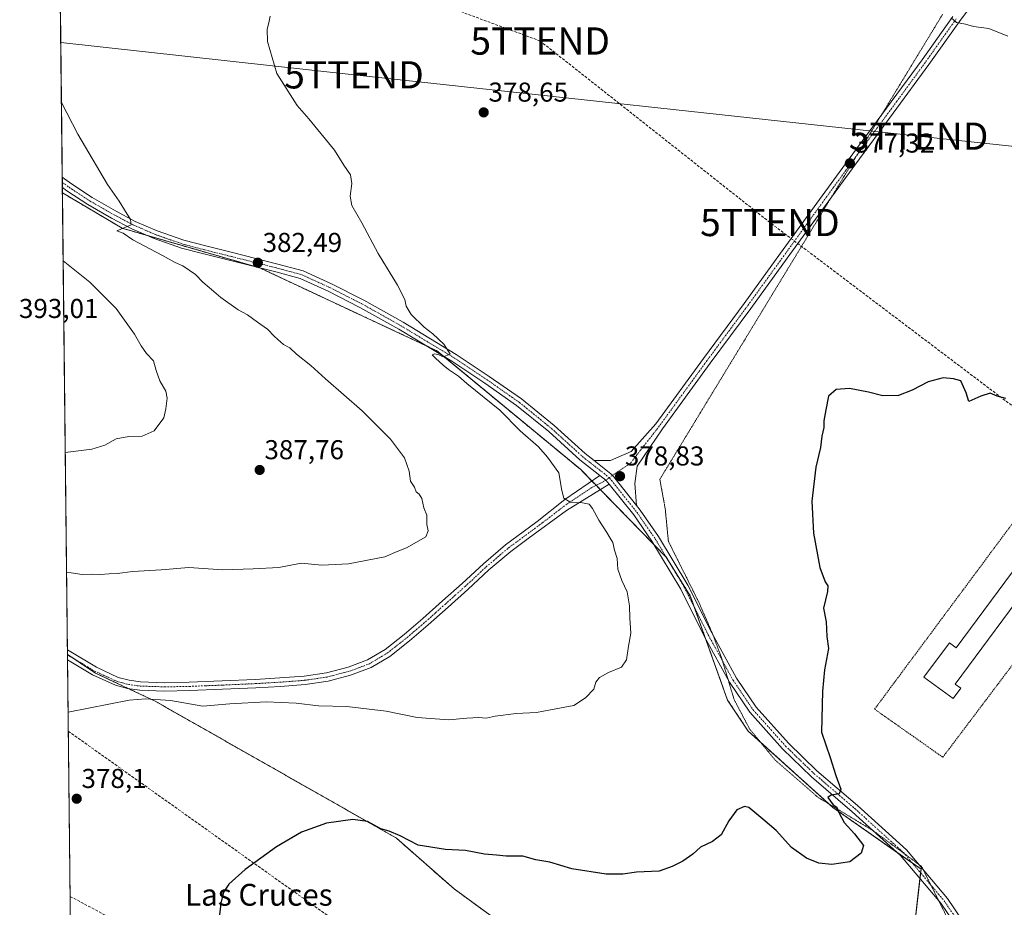
# Model space of a CAD drawing. Units: metres. Extents: x 577105 to 580560, y 4696472 to 4698824.
# Drawn here: x 577105 to 577466, y 4697257 to 4697582 of the extents above; entities that cross this region are included whole.
import ezdxf
from ezdxf.enums import TextEntityAlignment as Align

# ---------------------------------------------------------------- set-up
doc = ezdxf.new("R2010")
doc.units = ezdxf.units.M
doc.header["$MEASUREMENT"] = 0
for name, pattern in [('TRAZO_Y_PUNTO', [1, 0.5, -0.25, 0, -0.25]), ('TRAZOS', [0.75, 0.5, -0.25]), ('TRAZOS2', [0.375, 0.25, -0.125]), ('TRAZOSX2', [1.5, 1, -0.5])]:
    doc.linetypes.add(name, pattern=pattern)
doc.layers.get('0').update_dxf_attribs({"lineweight": 5})
for name, color, linetype, lineweight in [('Arbolado forestal', 92, 'TRAZOS', 0), ('Arbolado forestal CxS', 92, 'Continuous', 0), ('Camino', 19, 'Continuous', 0), ('Camino Cxs', 19, 'Continuous', 0), ('Camino eje', 39, 'TRAZO_Y_PUNTO', 13), ('Carátula', 7, 'Continuous', 5), ('Comarca CxS', 133, 'Continuous', 0), ('Comunidad Autónoma CxS', 142, 'Continuous', 0), ('Conducción de agua lineal', 5, 'TRAZOSX2', 0), ('Conducción de hidrocarburos lineal', 6, 'TRAZOSX2', 0), ('Cultivos herbáceos CxS', 92, 'Continuous', 0), ('Curva de nivel maestra', 36, 'Continuous', 30), ('Curva de nivel normal', 36, 'Continuous', 0), ('Edificación industrial', 135, 'Continuous', 13), ('Edificación industrial Cxs', 135, 'Continuous', 13), ('Municipio CxS', 142, 'Continuous', 0), ('Pista no pavimentada', 254, 'Continuous', 13), ('Pista no pavimentada Cxs', 254, 'Continuous', 0), ('Pista pavimentada eje', 135, 'TRAZO_Y_PUNTO', 0), ('Provincia CxS', 1, 'Continuous', 0), ('Punto de cota en terreno', 7, 'Continuous', 0), ('Rótulo de punto de cota en terreno', 19, 'Continuous', 0), ('Tendido', 6, 'Continuous', 0), ('Texto cartográfico', 19, 'Continuous', 0), ('Torre de tendido puntual', 7, 'Continuous', 0), ('Valla', 19, 'TRAZOS', 0), ('Vía pecuaria eje', 92, 'TRAZOS2', 0)]:
    doc.layers.add(name, color=color, linetype=linetype, lineweight=lineweight)
doc.styles.add('Arial', font='txt', dxfattribs={"height": 0.2})

# ---------------------------------------------------------------- blocks, each defined once
blk = doc.blocks.new('*U155')
at = {"layer": 'Cultivos herbáceos CxS', "color": 92, "linetype": 'Continuous', "lineweight": 0}
for points in [[(577124.06, 4697214.2, 378.22), (577122.57, 4697349.52, 381.11), (577132.88, 4697342.66, 380.65), (577154.67, 4697332.42, 379.58), (577243.26, 4697282.1, 374.74), (577264.35, 4697263.53, 372.88), (577287.67, 4697246.56, 371.47)], [(577432.22, 4697241.26, 371.12), (577435.6, 4697270.8, 372.75), (577403.32, 4697293.38, 374.95), (577372.25, 4697321.37, 376.1), (577364.65, 4697332.81, 376.36), (577350.98, 4697371.04, 377.45), (577342.11, 4697385.26, 377.87), (577310.81, 4697417.34, 378.96), (577258.04, 4697460.93, 379.94), (577193.08, 4697491.32, 382.36), (577142.67, 4697505.85, 385.04), (577120.7, 4697518.85, 385.95), (577119.71, 4697608.37, 383.62)]]:
    blk.add_polyline3d(points, dxfattribs=at)
blk = doc.blocks.new('*U161')
at = {"layer": 'Curva de nivel normal', "color": 36, "linetype": 'Continuous', "lineweight": 0}
blk.add_polyline3d([(577120.33, 4697551.94, 385), (577126.31, 4697540.33, 385), (577137.2, 4697521.9, 385), (577141.58, 4697515.82, 385), (577143.45, 4697512.6, 385), (577145.68, 4697509.1, 385), (577145.89, 4697507.12, 385), (577140.71, 4697504.88, 385), (577142.98, 4697504.01, 385), (577146.52, 4697501.64, 385), (577157.46, 4697495.9, 385), (577162.1, 4697493.31, 385), (577164.87, 4697492.05, 385), (577169.53, 4697488.87, 385), (577172.2, 4697486.04, 385), (577174.52, 4697484.19, 385), (577178.81, 4697480.51, 385), (577185.19, 4697475.94, 385), (577188.53, 4697474.09, 385), (577192.21, 4697471.4, 385), (577195.91, 4697468.9, 385), (577198.52, 4697466.14, 385), (577201.78, 4697463.28, 385), (577204.07, 4697462.01, 385), (577206.54, 4697459.7, 385), (577211.86, 4697455.47, 385), (577217.21, 4697450.58, 385), (577230.64, 4697438.93, 385), (577241, 4697428.55, 385), (577246.23, 4697421.64, 385), (577247.93, 4697416.82, 385), (577248.42, 4697413.14, 385), (577249.84, 4697410.9, 385), (577250.44, 4697409.16, 385), (577251.57, 4697408.29, 385), (577252.51, 4697406.73, 385), (577253.32, 4697403.31, 385), (577254.33, 4697400.59, 385), (577254.35, 4697397.25, 385), (577254.79, 4697394.82, 385), (577254.02, 4697392.67, 385), (577246.87, 4697388.64, 385), (577243.53, 4697387.34, 385), (577238.91, 4697385.38, 385), (577225.63, 4697382.74, 385), (577215.81, 4697382.27, 385), (577208.29, 4697383.01, 385), (577200.05, 4697381.48, 385), (577190.7, 4697380.9, 385), (577179.58, 4697380.58, 385), (577167.09, 4697381.37, 385), (577156.96, 4697380.52, 385), (577146.56, 4697379.94, 385), (577140.74, 4697379.18, 385), (577137.88, 4697379.11, 385), (577134.54, 4697378.86, 385), (577131.82, 4697379.01, 385), (577127.98, 4697378.87, 385), (577123.9, 4697379.49, 385), (577122.24, 4697379.56, 385)], dxfattribs=at)
blk = doc.blocks.new('*U168')
at = {"layer": 'Curva de nivel normal', "color": 36, "linetype": 'Continuous', "lineweight": 0}
for points in [[(577467.46, 4697576.3, 380), (577460.48, 4697579.11, 380), (577454.85, 4697579.9, 380), (577451.87, 4697580.73, 380), (577448.62, 4697581.34, 380), (577446.71, 4697583.1, 380)], [(577196.95, 4697583.65, 380), (577196.44, 4697581.23, 380), (577195.81, 4697578.86, 380), (577195.94, 4697574.4, 380), (577199.29, 4697562.68, 380), (577206.75, 4697550.94, 380), (577211.04, 4697546.02, 380), (577220.53, 4697534.48, 380), (577223.98, 4697529.01, 380), (577226.33, 4697525.48, 380), (577226.8, 4697522.32, 380), (577226.19, 4697517.58, 380), (577226.83, 4697514.24, 380), (577230.51, 4697507.89, 380), (577236.54, 4697496.58, 380), (577243.62, 4697485, 380), (577246.33, 4697479.7, 380), (577246.78, 4697477.23, 380), (577248.61, 4697474.27, 380), (577253.33, 4697469.56, 380), (577256.58, 4697467.1, 380), (577260.56, 4697463.39, 380), (577262.96, 4697459.68, 380), (577260.38, 4697458.76, 380), (577258.74, 4697459.45, 380), (577257.34, 4697459.84, 380), (577256.31, 4697459.48, 380), (577257.51, 4697458.22, 380), (577260.31, 4697455.69, 380), (577262.32, 4697454.04, 380), (577265.92, 4697451.64, 380), (577269.08, 4697448.87, 380), (577281.17, 4697439.19, 380), (577288.61, 4697431.57, 380), (577295.34, 4697425.63, 380), (577298.56, 4697421.95, 380), (577302.72, 4697416.12, 380), (577303.92, 4697409.62, 380), (577304.58, 4697406.9, 380), (577306.88, 4697405.44, 380), (577311.5, 4697405.2, 380), (577313.88, 4697404.67, 380), (577315.14, 4697403.04, 380), (577317.43, 4697398.84, 380), (577320.41, 4697394.31, 380), (577321.54, 4697392.17, 380), (577322.57, 4697390.58, 380), (577323.18, 4697387.75, 380), (577324.2, 4697384.69, 380), (577324.43, 4697380.77, 380), (577325.88, 4697376.61, 380), (577327.89, 4697372.51, 380), (577328.69, 4697367.31, 380), (577328.77, 4697362.83, 380), (577329.16, 4697357.3, 380), (577328.28, 4697352.51, 380), (577327.61, 4697347.57, 380), (577325.74, 4697344.92, 380), (577321.04, 4697342.92, 380), (577317.66, 4697341.04, 380), (577316.4, 4697339.39, 380), (577315.64, 4697336.8, 380), (577312.5, 4697333.59, 380), (577308.33, 4697330.83, 380), (577299.75, 4697329.16, 380), (577294.52, 4697328.26, 380), (577287.1, 4697327.84, 380), (577279.37, 4697326.94, 380), (577276.12, 4697326.17, 380), (577273.47, 4697326.37, 380), (577269.08, 4697326.16, 380), (577262.46, 4697325.54, 380), (577250.76, 4697326.46, 380), (577239.5, 4697328.77, 380), (577225.06, 4697330.39, 380), (577214.64, 4697330.74, 380), (577206.43, 4697331.67, 380), (577195.46, 4697332.19, 380), (577182.12, 4697331.42, 380), (577172.16, 4697330.58, 380), (577160.34, 4697332.67, 380), (577151.33, 4697333.3, 380), (577145.21, 4697332.76, 380), (577122.8, 4697328.32, 380)]]:
    blk.add_polyline3d(points, dxfattribs=at)
blk = doc.blocks.new('5PATER')
at = {"layer": 'Carátula', "linetype": 'Continuous', "lineweight": 5}
h = blk.add_hatch(color=250, dxfattribs=at)
edge = h.paths.add_edge_path()
edge.add_ellipse((0, 0.01), major_axis=(-1.33, -1.34), ratio=0.999422, start_angle=0, end_angle=360)
blk = doc.blocks.new('5TTEND')
blk.add_text('5TTEND', height=10).set_placement((0, 0), align=Align.MIDDLE_CENTER)

msp = doc.modelspace()

# ---------------------------------------------------------------- linework, layer by layer
at = {"layer": 'Arbolado forestal', "color": 92, "linetype": 'TRAZOS', "lineweight": 0}
for points in [[(577122.57, 4697349.52, 381.11), (577122.55, 4697351.19, 381.31), (577120.7, 4697518.85, 385.95)], [(577120.7, 4697518.85, 385.95), (577142.67, 4697505.85, 385.04), (577151.96, 4697503.17, 384.64), (577193.08, 4697491.32, 382.36), (577193.09, 4697491.32, 382.36), (577254.12, 4697462.77, 380.14), (577258.04, 4697460.93, 379.94), (577260.43, 4697458.96, 379.89), (577310.81, 4697417.34, 378.96), (577314.91, 4697413.14, 378.9), (577316.44, 4697411.57, 378.74), (577317.98, 4697409.99, 378.79), (577337.58, 4697389.91, 377.95), (577342.11, 4697385.26, 377.87), (577342.97, 4697383.89, 377.8), (577350.98, 4697371.04, 377.45), (577352.44, 4697366.94, 377.36), (577356.58, 4697355.38, 376.99), (577364.65, 4697332.81, 376.36), (577372.25, 4697321.37, 376.1), (577376.73, 4697317.34, 375.92), (577401.95, 4697294.62, 375.08), (577403.32, 4697293.38, 374.95), (577427, 4697276.82, 373.27), (577432.42, 4697273.02, 372.97), (577435.6, 4697270.8, 372.75), (577435.44, 4697269.44, 372.71), (577435.2, 4697267.38, 372.61), (577432.22, 4697241.26, 371.12)], [(577287.67, 4697246.56, 371.47), (577264.35, 4697263.53, 372.88), (577243.26, 4697282.1, 374.74), (577154.67, 4697332.42, 379.58), (577145.04, 4697336.95, 380.26), (577132.88, 4697342.67, 380.65), (577124.87, 4697347.99, 380.95), (577122.57, 4697349.52, 381.11)]]:
    msp.add_polyline3d(points, dxfattribs=at)
at = {"layer": 'Arbolado forestal CxS', "color": 92, "linetype": 'Continuous', "lineweight": 0}
msp.add_polyline3d([(577287.67, 4697246.56, 371.47), (577264.35, 4697263.53, 372.88), (577243.26, 4697282.1, 374.74), (577154.67, 4697332.42, 379.58), (577132.88, 4697342.66, 380.65), (577122.57, 4697349.52, 381.11), (577122.57, 4697349.52, 381.11), (577120.7, 4697518.85, 385.95), (577142.67, 4697505.85, 385.04), (577193.08, 4697491.32, 382.36), (577258.04, 4697460.93, 379.94), (577310.81, 4697417.34, 378.96), (577342.11, 4697385.26, 377.87), (577350.98, 4697371.04, 377.45), (577364.65, 4697332.81, 376.36), (577372.25, 4697321.37, 376.1), (577403.32, 4697293.38, 374.95), (577435.6, 4697270.8, 372.75), (577432.22, 4697241.26, 371.12)], dxfattribs=at)
at = {"layer": 'Camino', "color": 19, "linetype": 'Continuous', "lineweight": 0}
for points in [[(577122.55, 4697351.19, 381.31), (577123.15, 4697350.82, 381.27), (577133.21, 4697344.82, 380.81), (577141.21, 4697341.13, 380.5), (577145.2, 4697340.04, 380.46), (577149.37, 4697339.47, 380.39), (577158.22, 4697339.18, 380.29), (577167.2, 4697339.35, 380.32), (577179.32, 4697339.82, 380.47), (577191.45, 4697340.37, 380.68), (577200.46, 4697340.9, 380.8), (577209.38, 4697341.57, 380.87), (577217.52, 4697342.77, 380.92), (577225.49, 4697344.84, 381.09), (577232.62, 4697347.5, 381.27), (577239.07, 4697351.35, 381.68), (577246.03, 4697356.86, 382.05), (577252.87, 4697362.71, 382.4), (577260.12, 4697369.16, 382.94), (577267.35, 4697375.6, 383.12), (577275.11, 4697382.82, 382.59), (577283.26, 4697389.75, 382.07), (577289.71, 4697394.52, 381.65), (577294.85, 4697398.31, 381.29), (577304.99, 4697406.33, 380.04), (577317.85, 4697415.16, 378.69)], [(577317.85, 4697415.16, 378.69), (577320.04, 4697413.44, 378.75), (577321.24, 4697412.01, 378.7)], [(577321.24, 4697412.01, 378.7), (577305.6, 4697402.3, 380.35), (577291.55, 4697392.03, 381.82), (577285.18, 4697387.33, 382.21), (577277.16, 4697380.51, 382.57), (577269.43, 4697373.31, 382.94), (577262.17, 4697366.85, 382.87), (577254.91, 4697360.38, 382.34), (577247.99, 4697354.47, 382.07), (577240.82, 4697348.8, 381.7), (577233.96, 4697344.7, 381.29), (577226.42, 4697341.89, 380.93), (577218.13, 4697339.74, 380.77), (577209.72, 4697338.5, 380.75), (577200.67, 4697337.82, 380.62), (577191.61, 4697337.28, 380.46), (577179.45, 4697336.74, 380.29), (577167.29, 4697336.26, 380.31), (577158.2, 4697336.09, 380.09), (577149.11, 4697336.39, 380.1), (577144.58, 4697337.01, 380.27), (577140.15, 4697338.22, 380.43), (577131.77, 4697342.08, 380.65), (577122.59, 4697347.55, 380.94)], [(577122.59, 4697347.55, 380.94), (577122.55, 4697351.19, 381.31)]]:
    msp.add_polyline3d(points, dxfattribs=at)
at = {"layer": 'Camino Cxs', "color": 19, "linetype": 'Continuous', "lineweight": 0}
msp.add_polyline3d([(577321.24, 4697412.01, 378.7), (577305.6, 4697402.3, 380.35), (577291.55, 4697392.03, 381.82), (577285.18, 4697387.33, 382.21), (577277.16, 4697380.51, 382.57), (577269.43, 4697373.31, 382.94), (577262.17, 4697366.85, 382.87), (577254.91, 4697360.38, 382.34), (577247.99, 4697354.47, 382.07), (577240.82, 4697348.8, 381.7), (577233.96, 4697344.7, 381.29), (577226.42, 4697341.89, 380.93), (577218.13, 4697339.74, 380.77), (577209.72, 4697338.5, 380.75), (577200.67, 4697337.82, 380.62), (577191.61, 4697337.28, 380.46), (577179.45, 4697336.74, 380.29), (577167.29, 4697336.26, 380.31), (577158.2, 4697336.09, 380.09), (577149.11, 4697336.39, 380.1), (577144.58, 4697337.01, 380.27), (577140.15, 4697338.22, 380.43), (577131.77, 4697342.08, 380.65), (577122.59, 4697347.55, 380.94), (577122.55, 4697351.19, 381.31), (577123.15, 4697350.82, 381.27), (577133.21, 4697344.82, 380.81), (577141.21, 4697341.13, 380.5), (577145.2, 4697340.04, 380.46), (577149.37, 4697339.47, 380.39), (577158.22, 4697339.18, 380.29), (577167.2, 4697339.35, 380.32), (577179.32, 4697339.82, 380.47), (577191.45, 4697340.37, 380.68), (577200.46, 4697340.9, 380.8), (577209.38, 4697341.57, 380.87), (577217.52, 4697342.77, 380.92), (577225.49, 4697344.84, 381.09), (577232.62, 4697347.5, 381.27), (577239.07, 4697351.35, 381.68), (577246.03, 4697356.86, 382.05), (577252.87, 4697362.71, 382.4), (577260.12, 4697369.16, 382.94), (577267.35, 4697375.6, 383.12), (577275.11, 4697382.82, 382.59), (577283.26, 4697389.75, 382.07), (577289.71, 4697394.52, 381.65), (577294.85, 4697398.31, 381.29), (577304.99, 4697406.33, 380.04), (577317.85, 4697415.16, 378.69), (577320.04, 4697413.44, 378.75), (577321.24, 4697412.01, 378.7)], close=True, dxfattribs=at)
at = {"layer": 'Camino eje', "color": 39, "linetype": 'TRAZO_Y_PUNTO', "lineweight": 13}
msp.add_polyline3d([(577122.57, 4697349.37, 381.09), (577122.67, 4697349.31, 381.08), (577123.3, 4697348.93, 381.04), (577127.9, 4697346.19, 380.89), (577132.49, 4697343.45, 380.68), (577136.49, 4697341.61, 380.56), (577140.68, 4697339.68, 380.47), (577144.89, 4697338.53, 380.41), (577149.24, 4697337.93, 380.28), (577158.21, 4697337.64, 380.18), (577167.25, 4697337.81, 380.25), (577173.33, 4697338.05, 380.28), (577179.39, 4697338.28, 380.33), (577185.45, 4697338.56, 380.43), (577191.53, 4697338.83, 380.58), (577196.04, 4697339.09, 380.66), (577200.57, 4697339.36, 380.73), (577209.55, 4697340.04, 380.81), (577217.83, 4697341.26, 380.84), (577225.96, 4697343.37, 381.02), (577233.29, 4697346.1, 381.29), (577236.72, 4697348.15, 381.48), (577239.95, 4697350.08, 381.68), (577243.53, 4697352.91, 381.84), (577247.01, 4697355.67, 382.05), (577250.47, 4697358.62, 382.18), (577253.89, 4697361.55, 382.35), (577257.52, 4697364.78, 382.58), (577261.15, 4697368.01, 382.83), (577264.76, 4697371.23, 383.05), (577268.39, 4697374.46, 382.99), (577272.26, 4697378.06, 382.78), (577276.14, 4697381.67, 382.49), (577284.22, 4697388.54, 382.05), (577287.45, 4697390.93, 381.94), (577290.63, 4697393.28, 381.65), (577293.81, 4697395.63, 381.54), (577295.7, 4697397.03, 381.35), (577305.69, 4697404.67, 380.12), (577314.63, 4697410.63, 379.13), (577320.04, 4697413.44, 378.75), (577321.28, 4697414.38, 378.83)], dxfattribs=at)
at = {"layer": 'Comarca CxS', "color": 133, "linetype": 'Continuous', "lineweight": 0}
msp.add_polyline3d([(580560.44, 4696511.1, 425.48), (577132.25, 4696472.36, 340.93), (577106.72, 4698785.53, 375.43), (580533.78, 4698824.27, 340.35), (580560.44, 4696511.1, 425.48)], close=True, dxfattribs=at)
msp.add_polyline3d([(580560.44, 4696511.1, 425.48), (577132.25, 4696472.36, 340.93), (577106.72, 4698785.53, 375.43), (580533.78, 4698824.27, 340.35), (580560.44, 4696511.1, 425.48)], close=True, dxfattribs=at)
at = {"layer": 'Comunidad Autónoma CxS', "color": 142, "linetype": 'Continuous', "lineweight": 0}
msp.add_polyline3d([(580560.44, 4696511.1, 425.48), (577132.25, 4696472.36, 340.93), (577106.72, 4698785.53, 375.43), (578142.27, 4698797.24, 358.21), (580411.91, 4698822.89, 341.2), (580533.78, 4698824.27, 340.35), (580560.44, 4696511.1, 425.48)], close=True, dxfattribs=at)
msp.add_polyline3d([(580560.44, 4696511.1, 425.48), (577132.25, 4696472.36, 340.93), (577106.72, 4698785.53, 375.43), (578142.27, 4698797.24, 358.21), (580411.91, 4698822.89, 341.2), (580533.78, 4698824.27, 340.35), (580560.44, 4696511.1, 425.48)], close=True, dxfattribs=at)
at = {"layer": 'Conducción de agua lineal', "color": 5, "linetype": 'TRAZOSX2', "lineweight": 0}
msp.add_polyline3d([(577122.88, 4697321.4, 379.32), (577348.29, 4697161.06, 366.64), (577365.94, 4697148.76, 366.34), (577480.64, 4697130.83, 364.92), (577514.4, 4697125.55, 367.29), (577531.34, 4697122.9, 367.13), (577572.18, 4697075.37, 364.13), (577663.02, 4697020.44, 363.82)], dxfattribs=at)
at = {"layer": 'Conducción de hidrocarburos lineal', "color": 6, "linetype": 'TRAZOSX2', "lineweight": 0}
for points in [[(577866.43, 4697170.53, 372.69), (577753.49, 4697225.5, 371.4), (577380.19, 4697507.98, 376.68), (577295.93, 4697574.55, 379.42), (577119.36, 4697639.99, 382.85)], [(577123.55, 4697260.78, 377.82), (577228.68, 4697204.62, 372.38), (577354.5, 4697150.48, 366.34), (577460.65, 4697104.8, 363.15), (577656.57, 4697019.63, 363.79), (577668.84, 4696999.83, 364.03), (577664.72, 4696943.85, 365.94), (577660.93, 4696874.78, 371.88), (577655.37, 4696817.61, 380.32), (577661.46, 4696801.1, 381.82), (577791.4, 4696688.79, 392.71), (577887.36, 4696607.11, 397.78), (578015.13, 4696497.87, 399.88), (578033.08, 4696482.54, 399.85)]]:
    msp.add_polyline3d(points, dxfattribs=at)
at = {"layer": 'Cultivos herbáceos CxS', "color": 92, "linetype": 'Continuous', "lineweight": 0}
for points in [[(577120.7, 4697518.85, 385.95), (577120.68, 4697520.82, 386.09), (577120.66, 4697522.69, 386.21), (577120.64, 4697524.55, 386.16), (577119.71, 4697608.37, 383.62)], [(577120.7, 4697518.85, 385.95), (577142.67, 4697505.85, 385.04), (577151.96, 4697503.17, 384.64), (577193.08, 4697491.32, 382.36), (577193.09, 4697491.32, 382.36), (577254.12, 4697462.77, 380.14), (577258.04, 4697460.93, 379.94), (577260.43, 4697458.96, 379.89), (577310.81, 4697417.34, 378.96), (577314.91, 4697413.14, 378.9), (577316.44, 4697411.57, 378.74), (577317.98, 4697409.99, 378.79), (577337.58, 4697389.91, 377.95), (577342.11, 4697385.26, 377.87), (577342.97, 4697383.89, 377.8), (577350.98, 4697371.04, 377.45), (577352.44, 4697366.94, 377.36), (577356.58, 4697355.38, 376.99), (577364.65, 4697332.81, 376.36), (577372.25, 4697321.37, 376.1), (577376.73, 4697317.34, 375.92), (577401.95, 4697294.62, 375.08), (577403.32, 4697293.38, 374.95), (577427, 4697276.82, 373.27), (577432.42, 4697273.02, 372.97), (577435.6, 4697270.8, 372.75), (577435.44, 4697269.44, 372.71), (577435.2, 4697267.38, 372.61), (577432.22, 4697241.26, 371.12)], [(577124.06, 4697214.2, 378.22), (577122.59, 4697347.55, 380.94), (577122.57, 4697349.37, 381.09), (577122.57, 4697349.52, 381.11)], [(577287.67, 4697246.56, 371.47), (577264.35, 4697263.53, 372.88), (577243.26, 4697282.1, 374.74), (577154.67, 4697332.42, 379.58), (577145.04, 4697336.95, 380.26), (577132.88, 4697342.67, 380.65), (577124.87, 4697347.99, 380.95), (577122.57, 4697349.52, 381.11)]]:
    msp.add_polyline3d(points, dxfattribs=at)
at = {"layer": 'Curva de nivel maestra', "color": 36, "linetype": 'Continuous', "lineweight": 30}
msp.add_polyline3d([(577466.71, 4697443.45, 375), (577463.58, 4697444.32, 375), (577460.96, 4697445.35, 375), (577457.49, 4697444.22, 375), (577453.2, 4697442.27, 375), (577452.13, 4697445.52, 375), (577450.16, 4697449.89, 375), (577447.49, 4697450.64, 375), (577443.76, 4697451.01, 375), (577438.18, 4697449.54, 375), (577432.41, 4697446.48, 375), (577427.29, 4697444.56, 375), (577421.63, 4697444.36, 375), (577416.34, 4697445.73, 375), (577409.32, 4697447.05, 375), (577404.43, 4697446.66, 375), (577401.63, 4697444.24, 375), (577400.73, 4697439.24, 375), (577400, 4697435.24, 375), (577399.91, 4697432.72, 375), (577399.22, 4697429.62, 375), (577398.72, 4697425.46, 375), (577397.03, 4697418.29, 375), (577395.52, 4697405.72, 375), (577396.17, 4697394.02, 375), (577398.53, 4697381.46, 375), (577400.5, 4697376.19, 375), (577401.37, 4697374.67, 375), (577401.3, 4697372.68, 375), (577399.82, 4697366.56, 375), (577400.77, 4697361.51, 375), (577401.07, 4697356.11, 375), (577401.65, 4697351.68, 375), (577400.17, 4697343.86, 375), (577399.51, 4697336.02, 375), (577399.13, 4697320.98, 375), (577402.25, 4697311.69, 375), (577404.36, 4697305.11, 375), (577406.14, 4697300.11, 375), (577405.59, 4697298.38, 375), (577402.7, 4697297.87, 375), (577401.48, 4697297, 375), (577403.33, 4697294.41, 375), (577404.71, 4697293.46, 375), (577405.42, 4697291.51, 375), (577407.42, 4697287.84, 375), (577411.2, 4697283.76, 375), (577414.46, 4697279.43, 375), (577413.71, 4697276.6, 375), (577409.51, 4697273.51, 375), (577402.85, 4697272.54, 375), (577398.12, 4697272.98, 375), (577393.61, 4697274.82, 375), (577388.12, 4697278.66, 375), (577382.46, 4697284.97, 375), (577377.61, 4697289.14, 375), (577372.4, 4697293.37, 375), (577370.81, 4697293.7, 375), (577368.11, 4697292.56, 375), (577365.08, 4697288.55, 375), (577362.25, 4697283.42, 375), (577359.18, 4697280.89, 375), (577354.77, 4697278.83, 375), (577351.86, 4697276.29, 375), (577348.19, 4697273.72, 375), (577344.29, 4697271.8, 375), (577339.59, 4697269.99, 375), (577331.29, 4697269.64, 375), (577326.19, 4697268.91, 375), (577320.15, 4697268.94, 375), (577307.52, 4697270.86, 375), (577299.42, 4697273.31, 375), (577294.34, 4697274.18, 375), (577289.59, 4697275.53, 375), (577283.47, 4697275.59, 375), (577279.93, 4697275.96, 375), (577275.52, 4697276.25, 375), (577268.52, 4697277.6, 375), (577261.19, 4697278, 375), (577251.2, 4697279.52, 375), (577244.53, 4697283.05, 375), (577240.52, 4697284.7, 375), (577237.48, 4697285.54, 375), (577232.57, 4697288.3, 375), (577227.24, 4697288.97, 375), (577217.6, 4697287.6, 375), (577208.37, 4697284.32, 375), (577199.2, 4697278.96, 375), (577187.68, 4697270.63, 375), (577181.71, 4697265.31, 375), (577179.76, 4697262.34, 375), (577178.79, 4697258.24, 375), (577176.33, 4697236.6, 375)], dxfattribs=at)
at = {"layer": 'Curva de nivel normal', "color": 36, "linetype": 'Continuous', "lineweight": 0}
msp.add_polyline3d([(577120.98, 4697493.9, 390), (577130.75, 4697486.07, 390), (577140.4, 4697476.38, 390), (577147.2, 4697466.99, 390), (577149.57, 4697462.71, 390), (577151.6, 4697459.97, 390), (577154.15, 4697457.19, 390), (577155.11, 4697453.67, 390), (577156.46, 4697449.92, 390), (577158.58, 4697446.14, 390), (577159.15, 4697443.52, 390), (577158.68, 4697439.62, 390), (577157.95, 4697436.27, 390), (577154.3, 4697431.56, 390), (577150, 4697429.63, 390), (577145.07, 4697429.52, 390), (577140.44, 4697428.67, 390), (577136.24, 4697426.31, 390), (577131.54, 4697424.81, 390), (577121.75, 4697423.61, 390)], dxfattribs=at)
at = {"layer": 'Edificación industrial', "color": 135, "linetype": 'Continuous', "lineweight": 13}
msp.add_polyline3d([(577477.81, 4697378.74, 377.43), (577448.15, 4697338.65, 378.76), (577450.21, 4697337.12, 376.74), (577447.4, 4697333.32, 376.95), (577436.69, 4697341.25, 377.2), (577446, 4697353.83, 374.81), (577448.47, 4697352, 377.9), (577471.55, 4697383.19, 377.63), (577477.81, 4697378.74, 377.43)], dxfattribs=at)
at = {"layer": 'Edificación industrial Cxs', "color": 135, "linetype": 'Continuous', "lineweight": 13}
msp.add_polyline3d([(577477.81, 4697378.74, 377.43), (577448.15, 4697338.65, 378.76), (577450.21, 4697337.12, 376.74), (577447.4, 4697333.32, 376.95), (577436.69, 4697341.25, 377.2), (577446, 4697353.83, 374.81), (577448.47, 4697352, 377.9), (577471.55, 4697383.19, 377.63), (577477.81, 4697378.74, 377.43)], close=True, dxfattribs=at)
at = {"layer": 'Municipio CxS', "color": 142, "linetype": 'Continuous', "lineweight": 0}
msp.add_polyline3d([(577132.25, 4696472.36, 340.93), (577106.72, 4698785.53, 375.43), (578142.27, 4698797.24, 358.21)], dxfattribs=at)
msp.add_polyline3d([(577132.25, 4696472.36, 340.93), (577106.72, 4698785.53, 375.43), (578142.27, 4698797.24, 358.21)], dxfattribs=at)
at = {"layer": 'Pista no pavimentada', "color": 254, "linetype": 'Continuous', "lineweight": 13}
for points in [[(577465.09, 4697602.54, 381.4), (577449.7, 4697581.75, 379.95), (577438.43, 4697565.88, 378.92), (577425.41, 4697548.09, 378.04), (577411.28, 4697529.04, 377.23), (577400.81, 4697514.6, 376.65), (577386.52, 4697494.91, 376.35), (577373.18, 4697476.49, 375.83), (577358.26, 4697456.33, 376.16), (577340.78, 4697432.34, 377.31), (577331.49, 4697418.62, 378.24), (577330.65, 4697412.24, 378.31)], [(577315.76, 4697420.62, 378.82), (577321.73, 4697420.73, 378.53), (577329.36, 4697424.03, 378.07), (577338.38, 4697434.15, 377.37), (577355.84, 4697458.11, 376.27), (577370.76, 4697478.26, 375.88), (577384.09, 4697496.67, 376.32), (577398.38, 4697516.36, 376.71), (577408.86, 4697530.81, 377.14), (577422.99, 4697549.86, 378.01), (577436, 4697567.63, 378.96), (577447.27, 4697583.51, 379.92)], [(577120.68, 4697520.82, 386.09), (577120.64, 4697524.55, 386.16)], [(577120.64, 4697524.55, 386.16), (577124, 4697522.12, 385.99), (577131.64, 4697517.09, 385.6), (577140.16, 4697512.22, 385.17), (577147.45, 4697508.4, 384.84), (577155.41, 4697504.94, 384.34), (577165.28, 4697501.48, 383.75), (577173.27, 4697499.39, 383.4), (577183.08, 4697496.94, 382.81), (577199.73, 4697492.73, 382.02), (577208.97, 4697490.25, 381.56), (577219.45, 4697485.45, 381.1), (577231.24, 4697479.47, 380.76), (577245.66, 4697471.38, 380.29), (577265.15, 4697459.61, 379.8), (577277.28, 4697451.53, 379.44), (577289.07, 4697443.25, 379.22), (577301.06, 4697433.56, 379.08), (577312.44, 4697423.23, 378.94), (577315.76, 4697420.62, 378.82)], [(577317.85, 4697415.16, 378.69), (577310.5, 4697420.94, 378.87), (577299.11, 4697431.28, 379.05), (577287.27, 4697440.86, 379.1), (577275.59, 4697449.05, 379.42), (577263.54, 4697457.08, 379.85), (577244.15, 4697468.79, 380.35), (577229.83, 4697476.82, 380.81), (577218.15, 4697482.75, 381.21), (577207.95, 4697487.41, 381.63), (577198.97, 4697489.83, 381.95), (577182.35, 4697494.03, 382.89), (577172.53, 4697496.49, 383.48), (577164.4, 4697498.61, 383.94), (577154.31, 4697502.15, 384.51), (577146.15, 4697505.69, 384.72), (577138.72, 4697509.59, 385.2), (577130.07, 4697514.53, 385.63), (577122.3, 4697519.65, 385.93), (577120.68, 4697520.82, 386.09)], [(577315.76, 4697420.62, 378.82), (577322.47, 4697415.28, 378.79), (577331.28, 4697404.21, 378.49)], [(577315.76, 4697420.62, 378.82), (577322.47, 4697415.28, 378.79), (577331.28, 4697404.21, 378.49)], [(577317.85, 4697415.16, 378.69), (577320.04, 4697413.44, 378.75), (577321.24, 4697412.01, 378.7)], [(577542.02, 4697122.05, 366.74), (577535.2, 4697131.27, 367.2), (577508.21, 4697167.36, 368.78), (577485.07, 4697199.62, 369.63), (577468.8, 4697223.42, 370.17), (577451.1, 4697246.2, 371.22), (577442.88, 4697258.26, 371.87), (577428.11, 4697275.82, 373.15), (577410.33, 4697291.85, 374.52), (577395.42, 4697304.66, 375.28), (577384.84, 4697314.88, 375.73), (577372.82, 4697328.31, 376), (577365.37, 4697339.32, 376.55), (577356.21, 4697356.05, 377.06), (577347.47, 4697373.54, 377.48), (577336.84, 4697391.14, 378.04), (577330.23, 4697400.7, 378.43), (577321.24, 4697412.01, 378.7)], [(577330.65, 4697412.24, 378.31), (577331.28, 4697404.21, 378.49)], [(577331.28, 4697404.21, 378.49), (577332.65, 4697402.48, 378.33), (577339.36, 4697392.77, 378), (577350.1, 4697374.99, 377.43), (577358.87, 4697357.44, 376.95), (577367.93, 4697340.88, 376.48), (577375.19, 4697330.16, 376.1), (577387, 4697316.97, 375.73), (577397.44, 4697306.87, 375.31), (577412.31, 4697294.1, 374.63), (577430.27, 4697277.91, 373.16), (577445.28, 4697260.07, 372.04), (577453.53, 4697247.96, 371.52), (577471.22, 4697225.19, 370.53), (577487.53, 4697201.34, 369.76), (577510.63, 4697169.13, 368.76), (577537.61, 4697133.06, 367.28), (577544.79, 4697123.35, 366.66)]]:
    msp.add_polyline3d(points, dxfattribs=at)
at = {"layer": 'Pista no pavimentada Cxs', "color": 254, "linetype": 'Continuous', "lineweight": 0}
for points in [[(577465.09, 4697602.54, 381.4), (577449.7, 4697581.75, 379.95), (577438.43, 4697565.88, 378.92), (577425.41, 4697548.09, 378.04), (577411.28, 4697529.04, 377.23), (577400.81, 4697514.6, 376.65), (577386.52, 4697494.91, 376.35), (577373.18, 4697476.49, 375.83), (577358.26, 4697456.33, 376.16), (577340.78, 4697432.34, 377.31), (577331.49, 4697418.62, 378.24), (577330.65, 4697412.24, 378.31), (577330.65, 4697412.24, 378.31), (577331.28, 4697404.21, 378.49), (577322.47, 4697415.28, 378.79), (577315.76, 4697420.62, 378.82), (577321.73, 4697420.73, 378.53), (577329.36, 4697424.03, 378.07), (577338.38, 4697434.15, 377.37), (577355.84, 4697458.11, 376.27), (577370.76, 4697478.26, 375.88), (577384.09, 4697496.67, 376.32), (577398.38, 4697516.36, 376.71), (577408.86, 4697530.81, 377.14), (577422.99, 4697549.86, 378.01), (577436, 4697567.63, 378.96), (577447.27, 4697583.51, 379.92)], [(577451.1, 4697246.2, 371.22), (577442.88, 4697258.26, 371.87), (577428.11, 4697275.82, 373.15), (577410.33, 4697291.85, 374.52), (577395.42, 4697304.66, 375.28), (577384.84, 4697314.88, 375.73), (577372.82, 4697328.31, 376), (577365.37, 4697339.32, 376.55), (577356.21, 4697356.05, 377.06), (577347.47, 4697373.54, 377.48), (577336.84, 4697391.14, 378.04), (577330.23, 4697400.7, 378.43), (577321.24, 4697412.01, 378.7), (577320.04, 4697413.44, 378.75), (577317.85, 4697415.16, 378.69), (577310.5, 4697420.94, 378.87), (577299.11, 4697431.28, 379.05), (577287.27, 4697440.86, 379.1), (577275.59, 4697449.05, 379.42), (577263.54, 4697457.08, 379.85), (577244.15, 4697468.79, 380.35), (577229.83, 4697476.82, 380.81), (577218.15, 4697482.75, 381.21), (577207.95, 4697487.41, 381.63), (577198.97, 4697489.83, 381.95), (577182.35, 4697494.03, 382.89), (577172.53, 4697496.49, 383.48), (577164.4, 4697498.61, 383.94), (577154.31, 4697502.15, 384.51), (577146.15, 4697505.69, 384.72), (577138.72, 4697509.59, 385.2), (577130.07, 4697514.53, 385.63), (577122.3, 4697519.65, 385.93), (577120.68, 4697520.82, 386.09), (577120.64, 4697524.55, 386.16), (577124, 4697522.12, 385.99), (577131.64, 4697517.09, 385.6), (577140.16, 4697512.22, 385.17), (577147.45, 4697508.4, 384.84), (577155.41, 4697504.94, 384.34), (577165.28, 4697501.48, 383.75), (577173.27, 4697499.39, 383.4), (577183.08, 4697496.94, 382.81), (577199.73, 4697492.73, 382.02), (577208.97, 4697490.25, 381.56), (577219.45, 4697485.45, 381.1), (577231.24, 4697479.47, 380.76), (577245.66, 4697471.38, 380.29), (577265.15, 4697459.61, 379.8), (577277.28, 4697451.53, 379.44), (577289.07, 4697443.25, 379.22), (577301.06, 4697433.56, 379.08), (577312.44, 4697423.23, 378.94), (577315.76, 4697420.62, 378.82), (577315.76, 4697420.62, 378.82), (577322.47, 4697415.28, 378.79), (577331.28, 4697404.21, 378.49), (577332.65, 4697402.48, 378.33), (577339.36, 4697392.77, 378), (577350.1, 4697374.99, 377.43), (577358.87, 4697357.44, 376.95), (577367.93, 4697340.88, 376.48), (577375.19, 4697330.16, 376.1), (577387, 4697316.97, 375.73), (577397.44, 4697306.87, 375.31), (577412.31, 4697294.1, 374.63), (577430.27, 4697277.91, 373.16), (577445.28, 4697260.07, 372.04), (577453.53, 4697247.96, 371.52)]]:
    msp.add_polyline3d(points, dxfattribs=at)
at = {"layer": 'Pista pavimentada eje', "color": 135, "linetype": 'TRAZO_Y_PUNTO', "lineweight": 0}
for points in [[(577448.49, 4697582.63, 379.95), (577437.21, 4697566.76, 378.95), (577424.2, 4697548.97, 378.03), (577410.07, 4697529.92, 377.19), (577399.59, 4697515.48, 376.7), (577385.3, 4697495.79, 376.35), (577371.97, 4697477.38, 375.86), (577357.05, 4697457.22, 376.24), (577339.58, 4697433.25, 377.37), (577329.11, 4697419.75, 378.33), (577322.47, 4697415.28, 378.79), (577321.28, 4697414.38, 378.83)], [(577120.66, 4697522.69, 386.21), (577123.15, 4697520.89, 385.99), (577130.86, 4697515.81, 385.63), (577139.44, 4697510.9, 385.2), (577146.8, 4697507.05, 384.79), (577154.86, 4697503.54, 384.45), (577164.84, 4697500.04, 383.85), (577172.9, 4697497.94, 383.5), (577182.71, 4697495.49, 382.85), (577199.35, 4697491.28, 381.99), (577208.46, 4697488.83, 381.64), (577218.8, 4697484.1, 381.17), (577230.54, 4697478.14, 380.82), (577244.9, 4697470.08, 380.35), (577264.35, 4697458.35, 379.88), (577276.43, 4697450.29, 379.45), (577288.17, 4697442.06, 379.18), (577300.08, 4697432.42, 379.07), (577311.47, 4697422.09, 378.91), (577321.28, 4697414.38, 378.83)], [(577321.28, 4697414.38, 378.83), (577331.44, 4697401.59, 378.41), (577338.1, 4697391.95, 378.05), (577348.78, 4697374.26, 377.47), (577357.54, 4697356.74, 377.02), (577366.65, 4697340.1, 376.56), (577374.01, 4697329.24, 376.07), (577385.92, 4697315.93, 375.74), (577396.43, 4697305.77, 375.29), (577411.32, 4697292.98, 374.62), (577429.19, 4697276.86, 373.18), (577444.08, 4697259.17, 371.96), (577452.31, 4697247.08, 371.37), (577470.01, 4697224.31, 370.37), (577486.3, 4697200.48, 369.74), (577509.42, 4697168.25, 368.73), (577536.4, 4697132.16, 367.22), (577543.41, 4697122.7, 366.73), (577556.42, 4697111.61, 366.24)]]:
    msp.add_polyline3d(points, dxfattribs=at)
at = {"layer": 'Provincia CxS', "color": 1, "linetype": 'Continuous', "lineweight": 0}
msp.add_polyline3d([(579981.75, 4696504.56, 407.59), (577132.25, 4696472.36, 340.93), (577106.72, 4698785.53, 375.43), (578142.27, 4698797.24, 358.21), (580533.78, 4698824.27, 340.35), (580560.44, 4696511.1, 425.48), (579981.75, 4696504.56, 407.59)], close=True, dxfattribs=at)
msp.add_polyline3d([(579981.75, 4696504.56, 407.59), (577132.25, 4696472.36, 340.93), (577106.72, 4698785.53, 375.43), (578142.27, 4698797.24, 358.21), (580533.78, 4698824.27, 340.35), (580560.44, 4696511.1, 425.48), (579981.75, 4696504.56, 407.59)], close=True, dxfattribs=at)
at = {"layer": 'Tendido', "color": 6, "linetype": 'Continuous', "lineweight": 0}
msp.add_polyline3d([(579549.18, 4696499.67, 387.91), (579361.59, 4696589.73, 387.95), (579173.91, 4696679.12, 387.36), (579025.46, 4696749.67, 387.08), (578816.53, 4696849.95, 387.9), (578610.71, 4696949.71, 389.65), (578455.69, 4697024.06, 389.29), (578254.19, 4697120.37, 383.83), (578101.77, 4697193.33, 381.44), (577922.92, 4697358.59, 382.3), (577800.42, 4697472.49, 385.14), (577638.19, 4697517.75, 382.03), (577434.71, 4697539.64, 377.91), (577227.66, 4697562.15, 379.22), (577120.09, 4697574, 384.12)], dxfattribs=at)
at = {"layer": 'Valla', "color": 19, "linetype": 'TRAZOS', "lineweight": 0}
msp.add_polyline3d([(577571.05, 4697481.15, 379.23), (577571.38, 4697481.59, 379.3), (577630.58, 4697559.97, 385.32), (577605.35, 4697578.51, 386.1), (577555.9, 4697511.8, 380.03), (577492.15, 4697428.58, 374.97), (577418.57, 4697329.46, 374.55), (577443.59, 4697311.82, 374.85), (577542.48, 4697443.02, 376.74), (577542.8, 4697443.45, 376.75)], dxfattribs=at)
at = {"layer": 'Vía pecuaria eje', "color": 92, "linetype": 'TRAZOS2', "lineweight": 0}
for points in [[(577443.52, 4697584.34, 379.86), (577440.93, 4697580.07, 379.63), (577438.34, 4697575.81, 379.45), (577435.74, 4697571.54, 379.18), (577433.15, 4697567.28, 378.88), (577430.56, 4697563.01, 378.6), (577427.97, 4697558.75, 378.36), (577425.37, 4697554.49, 378.25), (577422.78, 4697550.22, 378.01), (577420.63, 4697546.68, 377.86)], [(577420.63, 4697546.68, 377.86), (577420.19, 4697545.96, 377.82), (577417.6, 4697541.69, 377.54), (577415, 4697537.43, 377.47), (577412.41, 4697533.17, 377.35), (577412.14, 4697532.71, 377.33)], [(577412.14, 4697532.71, 377.33), (577409.82, 4697528.9, 377.15), (577407.23, 4697524.64, 377.05), (577404.63, 4697520.37, 376.85), (577402.77, 4697517.31, 376.81)], [(577402.77, 4697517.31, 376.81), (577402.04, 4697516.11, 376.75), (577399.45, 4697511.85, 376.59), (577396.86, 4697507.58, 376.6), (577394.26, 4697503.32, 376.43), (577391.67, 4697499.05, 376.26), (577389.08, 4697494.79, 376.23), (577386.49, 4697490.53, 376.12), (577383.89, 4697486.26, 376.04), (577381.3, 4697482, 375.88), (577378.71, 4697477.73, 375.84), (577376.12, 4697473.47, 375.72), (577373.53, 4697469.2, 375.69), (577370.93, 4697464.94, 375.69), (577368.34, 4697460.68, 375.73), (577365.75, 4697456.41, 375.83), (577363.16, 4697452.15, 375.94), (577360.56, 4697447.88, 376.06), (577357.97, 4697443.62, 376.25), (577355.38, 4697439.36, 376.35), (577352.79, 4697435.09, 376.54), (577350.19, 4697430.83, 376.71), (577347.6, 4697426.56, 376.97), (577345.01, 4697422.3, 377.1), (577342.42, 4697418.04, 377.24), (577339.82, 4697413.77, 377.45), (577340.49, 4697410.1, 377.43), (577341.16, 4697406.44, 377.42), (577341.82, 4697402.77, 377.45), (577342.2, 4697398.85, 377.54), (577342.57, 4697394.93, 377.66), (577342.95, 4697391.01, 377.81), (577345.19, 4697386.54, 377.72), (577347.42, 4697382.07, 377.71), (577349.66, 4697377.6, 377.49), (577351.89, 4697373.13, 377.36), (577354.13, 4697368.66, 377.29), (577355.75, 4697364.93, 377.18), (577357.38, 4697361.21, 377.12), (577359, 4697357.48, 376.94), (577359.35, 4697356.57, 376.88)], [(577359.35, 4697356.57, 376.88), (577360.72, 4697352.9, 376.76), (577362.44, 4697348.31, 376.79), (577362.8, 4697347.14, 376.7), (577363.6, 4697344.48, 376.57), (577364.75, 4697340.65, 376.55), (577364.89, 4697340.19, 376.55), (577365.91, 4697336.82, 376.4), (577367.06, 4697332.99, 376.06), (577368.97, 4697329.36, 376.16), (577370.88, 4697325.73, 376.1), (577372.8, 4697322.1, 376.09), (577375.95, 4697318.28, 375.87), (577379.1, 4697314.46, 375.94), (577382.26, 4697310.64, 375.87), (577385.35, 4697307.94, 375.61), (577388.45, 4697305.25, 375.68), (577391.54, 4697302.56, 375.64), (577394.64, 4697299.86, 375.68), (577397.74, 4697297.17, 375.41), (577401.81, 4697294.7, 375.09), (577405.88, 4697292.24, 374.67), (577409.95, 4697289.78, 374.42), (577414.02, 4697287.31, 374.26), (577418.09, 4697284.85, 373.96), (577418.12, 4697284.83, 373.95), (577421.64, 4697282.23, 373.81), (577425.18, 4697279.62, 373.53), (577428.73, 4697277, 373.2), (577429.63, 4697276.33, 373.14), (577432.28, 4697274.39, 373.03), (577434.8, 4697272.52, 372.83), (577435.82, 4697271.77, 372.77), (577436.39, 4697270.64, 372.73), (577438.02, 4697267.37, 372.56), (577439.26, 4697264.9, 372.37), (577440.22, 4697262.97, 372.26), (577442.13, 4697259.16, 371.94)], [(577442.13, 4697259.16, 371.94), (577442.42, 4697258.57, 371.89), (577444.62, 4697254.17, 371.7), (577446.82, 4697249.77, 371.36), (577450.31, 4697246.45, 371.22), (577452.61, 4697244.25, 371.08)]]:
    msp.add_polyline3d(points, dxfattribs=at)

# ---------------------------------------------------------------- block references
at = {"layer": 'Cultivos herbáceos CxS', "color": 92, "linetype": 'Continuous', "lineweight": 0}
msp.add_blockref('*U155', (0, 0), dxfattribs=at)
at = {"layer": 'Curva de nivel normal', "color": 36, "linetype": 'Continuous', "lineweight": 0}
for name in ['*U161', '*U168']:
    msp.add_blockref(name, (0, 0), dxfattribs=at)
at = {"layer": 'Punto de cota en terreno', "linetype": 'Continuous', "lineweight": 0}
for p in [(577275.22, 4697548.36, 378.65), (577409.51, 4697529.68, 377.32), (577192.37, 4697493.22, 382.49), (577193.05, 4697417.19, 387.76), (577325.23, 4697414.9, 378.83), (577125.95, 4697296.6, 378.1)]:
    msp.add_blockref('5PATER', p, dxfattribs=at)
at = {"layer": 'Torre de tendido puntual', "linetype": 'Continuous', "lineweight": 0}
for p in [(577295.93, 4697574.55, 379.35), (577227.66, 4697562.15, 379.21), (577434.71, 4697539.64, 377.91), (577380.19, 4697507.98, 376.76)]:
    msp.add_blockref('5TTEND', p, dxfattribs=at)

# ---------------------------------------------------------------- texts
at = {"layer": 'Rótulo de punto de cota en terreno', "color": 19, "linetype": 'Continuous', "lineweight": 0, "style": 'Arial'}
for s, p in [('378,65', (577276.98, 4697550.12)), ('377,32', (577411.27, 4697531.44)), ('382,49', (577194.13, 4697494.98)), ('393,01', (577104.76, 4697470.76)), ('387,76', (577194.81, 4697418.95)), ('378,83', (577326.99, 4697416.66)), ('378,1', (577127.71, 4697298.36))]:
    msp.add_text(s, height=7, dxfattribs=at).set_placement(p, align=Align.BOTTOM_LEFT)
at = {"layer": 'Texto cartográfico', "color": 19, "linetype": 'Continuous', "lineweight": 0, "style": 'Arial'}
msp.add_text('Las Cruces', height=8, dxfattribs=at).set_placement((577192.73, 4697261.37), align=Align.MIDDLE_CENTER)

doc.saveas('drawing.dxf')
